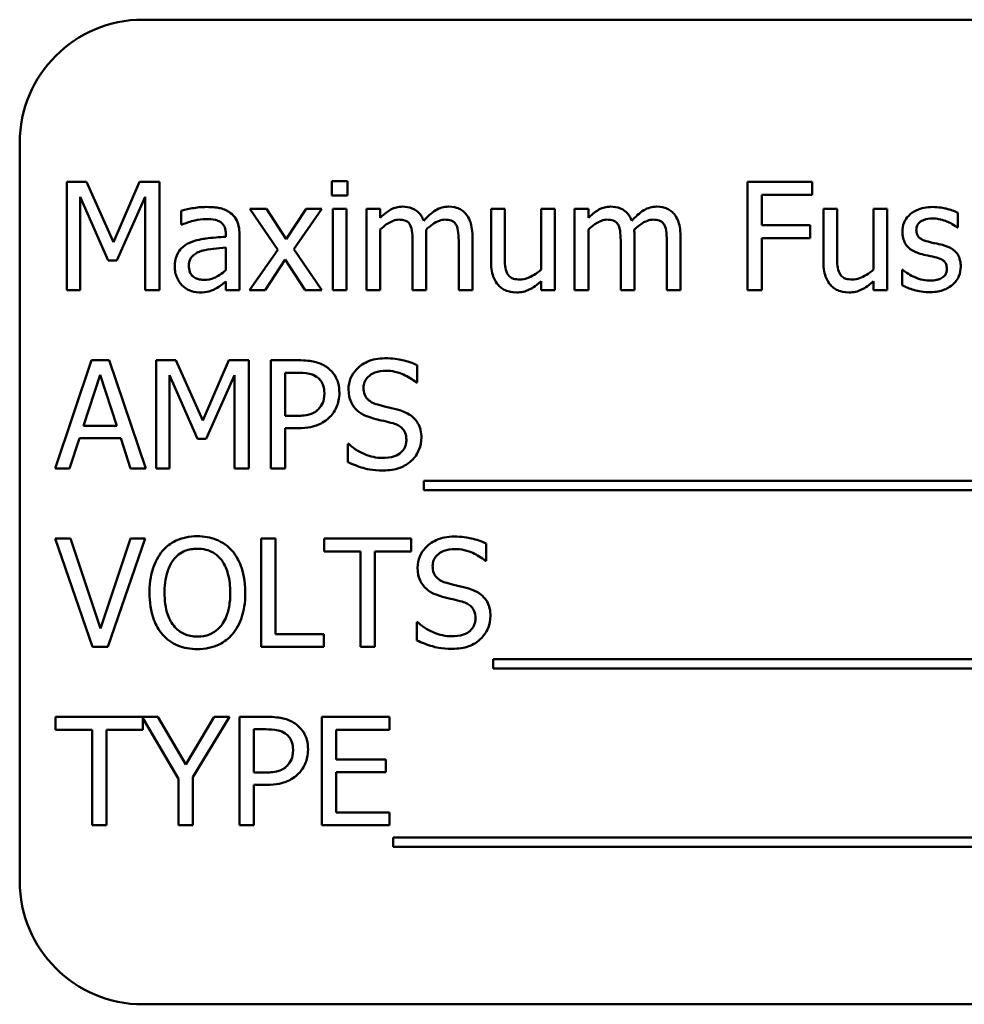
# Model space of a CAD drawing. Units: inches. Extents: x 0.5 to 21.5, y 0.2 to 16.7.
# Drawn here: x 14.5 to 14.6, y 8.4 to 8.5 of the extents above; entities that cross this region are included whole.
import ezdxf

# ---------------------------------------------------------------- set-up
doc = ezdxf.new("R2010")
doc.units = ezdxf.units.IN
doc.header["$MEASUREMENT"] = 0
doc.layers.add('Visible (ANSI)', color=7, linetype='Continuous', lineweight=50)

msp = doc.modelspace()

# ---------------------------------------------------------------- linework, layer by layer
at = {"layer": 'Visible (ANSI)'}
for p, q in [((14.666705, 8.539414), (14.491705, 8.539414)), ((14.479205, 8.526914), (14.479205, 8.451914)), ((14.512478, 8.523012), (14.510901, 8.523012)), ((14.510901, 8.523012), (14.510901, 8.521568)), ((14.512478, 8.521568), (14.512478, 8.523012)), ((14.48398, 8.522941), (14.48398, 8.511941)), ((14.485977, 8.522941), (14.48398, 8.522941)), ((14.488722, 8.516817), (14.485977, 8.522941)), ((14.491379, 8.522941), (14.488722, 8.516817)), ((14.493411, 8.522941), (14.491379, 8.522941)), ((14.493411, 8.511941), (14.493411, 8.522941)), ((14.55967, 8.522941), (14.553091, 8.522941)), ((14.553091, 8.522941), (14.553091, 8.511941)), ((14.55967, 8.52164), (14.55967, 8.522941)), ((14.485344, 8.511941), (14.485344, 8.521417)), ((14.485344, 8.521417), (14.488187, 8.514972)), ((14.489079, 8.514972), (14.491949, 8.521417)), ((14.491949, 8.521417), (14.491949, 8.511941)), ((14.510901, 8.521568), (14.512478, 8.521568)), ((14.554553, 8.518538), (14.554553, 8.52164)), ((14.554553, 8.52164), (14.55967, 8.52164)), ((14.495613, 8.520017), (14.495613, 8.5186)), ((14.504268, 8.520196), (14.502566, 8.520196)), ((14.502566, 8.520196), (14.505401, 8.516033)), ((14.506265, 8.51712), (14.504268, 8.520196)), ((14.508307, 8.520196), (14.506265, 8.51712)), ((14.507041, 8.516122), (14.509884, 8.520196)), ((14.509884, 8.520196), (14.508307, 8.520196)), ((14.51238, 8.520196), (14.51099, 8.520196)), ((14.51099, 8.520196), (14.51099, 8.511941)), ((14.51238, 8.511941), (14.51238, 8.520196)), ((14.515812, 8.520196), (14.514422, 8.520196)), ((14.514422, 8.520196), (14.514422, 8.511941)), ((14.515812, 8.519286), (14.515812, 8.520196)), ((14.528452, 8.520196), (14.527062, 8.520196)), ((14.527062, 8.520196), (14.527062, 8.514838)), ((14.528452, 8.515489), (14.528452, 8.520196)), ((14.533542, 8.520196), (14.532152, 8.520196)), ((14.532152, 8.520196), (14.532152, 8.514027)), ((14.533542, 8.511941), (14.533542, 8.520196)), ((14.536948, 8.520196), (14.535557, 8.520196)), ((14.535557, 8.520196), (14.535557, 8.511941)), ((14.536948, 8.519286), (14.536948, 8.520196)), ((14.562201, 8.520196), (14.560811, 8.520196)), ((14.560811, 8.520196), (14.560811, 8.514838)), ((14.562201, 8.515489), (14.562201, 8.520196)), ((14.567291, 8.520196), (14.565901, 8.520196)), ((14.565901, 8.520196), (14.565901, 8.514027)), ((14.567291, 8.511941), (14.567291, 8.520196)), ((14.574458, 8.518306), (14.574458, 8.519795)), ((14.495613, 8.5186), (14.495693, 8.5186)), ((14.515812, 8.511941), (14.515812, 8.51811)), ((14.536948, 8.511941), (14.536948, 8.51811)), ((14.559456, 8.518538), (14.554553, 8.518538)), ((14.559456, 8.517236), (14.559456, 8.518538)), ((14.574387, 8.518306), (14.574458, 8.518306)), ((14.500132, 8.517637), (14.500132, 8.51737)), ((14.501523, 8.511941), (14.501523, 8.517584)), ((14.520492, 8.511941), (14.520492, 8.517379)), ((14.525172, 8.511941), (14.525172, 8.517379)), ((14.541627, 8.511941), (14.541627, 8.517379)), ((14.546307, 8.511941), (14.546307, 8.517379)), ((14.554553, 8.511941), (14.554553, 8.517236)), ((14.554553, 8.517236), (14.559456, 8.517236)), ((14.500132, 8.516265), (14.500132, 8.513974)), ((14.505401, 8.516033), (14.502539, 8.511941)), ((14.509884, 8.511941), (14.507041, 8.516122)), ((14.519101, 8.516719), (14.519101, 8.511941)), ((14.523781, 8.516719), (14.523781, 8.511941)), ((14.540237, 8.516719), (14.540237, 8.511941)), ((14.544917, 8.516719), (14.544917, 8.511941)), ((14.504117, 8.511941), (14.506176, 8.515043)), ((14.506176, 8.515043), (14.508182, 8.511941)), ((14.488187, 8.514972), (14.489079, 8.514972)), ((14.568869, 8.514), (14.568798, 8.514)), ((14.568798, 8.514), (14.568798, 8.51244)), ((14.500132, 8.512815), (14.500132, 8.511941)), ((14.532152, 8.51285), (14.532152, 8.511941)), ((14.565901, 8.51285), (14.565901, 8.511941)), ((14.48398, 8.511941), (14.485344, 8.511941)), ((14.491949, 8.511941), (14.493411, 8.511941)), ((14.500132, 8.511941), (14.501523, 8.511941)), ((14.502539, 8.511941), (14.504117, 8.511941)), ((14.508182, 8.511941), (14.509884, 8.511941)), ((14.51099, 8.511941), (14.51238, 8.511941)), ((14.514422, 8.511941), (14.515812, 8.511941)), ((14.519101, 8.511941), (14.520492, 8.511941)), ((14.523781, 8.511941), (14.525172, 8.511941)), ((14.532152, 8.511941), (14.533542, 8.511941)), ((14.535557, 8.511941), (14.536948, 8.511941)), ((14.540237, 8.511941), (14.541627, 8.511941)), ((14.544917, 8.511941), (14.546307, 8.511941)), ((14.553091, 8.511941), (14.554553, 8.511941)), ((14.565901, 8.511941), (14.567291, 8.511941)), ((14.486503, 8.50483), (14.482794, 8.49383)), ((14.488303, 8.50483), (14.486503, 8.50483)), ((14.492012, 8.49383), (14.488303, 8.50483)), ((14.493054, 8.50483), (14.493054, 8.49383)), ((14.495051, 8.50483), (14.493054, 8.50483)), ((14.497797, 8.498706), (14.495051, 8.50483)), ((14.500453, 8.50483), (14.497797, 8.498706)), ((14.502486, 8.50483), (14.500453, 8.50483)), ((14.502486, 8.49383), (14.502486, 8.50483)), ((14.507478, 8.50483), (14.504714, 8.50483)), ((14.504714, 8.50483), (14.504714, 8.49383)), ((14.519565, 8.502566), (14.519565, 8.504313)), ((14.485674, 8.498153), (14.487367, 8.503332)), ((14.487367, 8.503332), (14.48907, 8.498153)), ((14.494418, 8.49383), (14.494418, 8.503306)), ((14.494418, 8.503306), (14.497262, 8.496861)), ((14.498153, 8.496861), (14.501024, 8.503306)), ((14.501024, 8.503306), (14.501024, 8.49383)), ((14.506176, 8.499178), (14.506176, 8.503564)), ((14.506176, 8.503564), (14.507388, 8.503564)), ((14.519458, 8.502566), (14.519565, 8.502566)), ((14.507174, 8.499178), (14.506176, 8.499178)), ((14.48907, 8.498153), (14.485674, 8.498153)), ((14.506176, 8.49383), (14.506176, 8.49793)), ((14.506176, 8.49793), (14.507415, 8.49793)), ((14.484274, 8.49383), (14.485272, 8.496905)), ((14.485272, 8.496905), (14.489471, 8.496905)), ((14.489471, 8.496905), (14.490469, 8.49383)), ((14.497262, 8.496861), (14.498153, 8.496861)), ((14.512514, 8.496326), (14.512514, 8.49449)), ((14.512621, 8.496326), (14.512514, 8.496326)), ((14.482794, 8.49383), (14.484274, 8.49383)), ((14.490469, 8.49383), (14.492012, 8.49383)), ((14.493054, 8.49383), (14.494418, 8.49383)), ((14.501024, 8.49383), (14.502486, 8.49383)), ((14.504714, 8.49383), (14.506176, 8.49383)), ((14.520251, 8.492573), (14.520251, 8.491619)), ((14.636046, 8.492573), (14.520251, 8.492573)), ((14.520251, 8.491619), (14.636046, 8.491619)), ((14.484372, 8.486719), (14.482803, 8.486719)), ((14.482803, 8.486719), (14.486592, 8.475719)), ((14.487421, 8.477582), (14.484372, 8.486719)), ((14.490469, 8.486719), (14.487421, 8.477582)), ((14.48817, 8.475719), (14.491958, 8.486719)), ((14.491958, 8.486719), (14.490469, 8.486719)), ((14.503716, 8.486719), (14.503716, 8.475719)), ((14.505178, 8.486719), (14.503716, 8.486719)), ((14.505178, 8.47702), (14.505178, 8.486719)), ((14.518959, 8.486719), (14.510116, 8.486719)), ((14.510116, 8.486719), (14.510116, 8.485417)), ((14.518959, 8.485417), (14.518959, 8.486719)), ((14.52658, 8.484455), (14.52658, 8.486202)), ((14.510116, 8.485417), (14.513807, 8.485417)), ((14.513807, 8.485417), (14.513807, 8.475719)), ((14.515268, 8.485417), (14.518959, 8.485417)), ((14.515268, 8.475719), (14.515268, 8.485417)), ((14.526473, 8.484455), (14.52658, 8.484455)), ((14.519529, 8.478215), (14.519529, 8.476378)), ((14.519636, 8.478215), (14.519529, 8.478215)), ((14.510089, 8.47702), (14.505178, 8.47702)), ((14.510089, 8.475719), (14.510089, 8.47702)), ((14.486592, 8.475719), (14.48817, 8.475719)), ((14.503716, 8.475719), (14.510089, 8.475719)), ((14.513807, 8.475719), (14.515268, 8.475719)), ((14.527267, 8.474462), (14.527267, 8.473508)), ((14.634807, 8.474462), (14.527267, 8.474462)), ((14.527267, 8.473508), (14.634807, 8.473508)), ((14.493242, 8.468608), (14.482857, 8.468608)), ((14.482857, 8.468608), (14.482857, 8.467306)), ((14.4917, 8.467306), (14.4917, 8.468472)), ((14.4917, 8.468472), (14.495337, 8.462323)), ((14.496076, 8.463767), (14.493242, 8.468608)), ((14.498965, 8.468608), (14.496076, 8.463767)), ((14.496798, 8.462475), (14.500516, 8.468608)), ((14.500516, 8.468608), (14.498965, 8.468608)), ((14.504295, 8.468608), (14.501532, 8.468608)), ((14.501532, 8.468608), (14.501532, 8.457608)), ((14.516757, 8.468608), (14.509875, 8.468608)), ((14.509875, 8.468608), (14.509875, 8.457608)), ((14.516757, 8.467306), (14.516757, 8.468608)), ((14.482857, 8.467306), (14.486547, 8.467306)), ((14.486547, 8.467306), (14.486547, 8.457608)), ((14.488009, 8.457608), (14.488009, 8.467306)), ((14.488009, 8.467306), (14.4917, 8.467306)), ((14.502994, 8.462956), (14.502994, 8.467342)), ((14.502994, 8.467342), (14.504206, 8.467342)), ((14.511337, 8.464293), (14.511337, 8.467306)), ((14.511337, 8.467306), (14.516757, 8.467306)), ((14.516392, 8.464293), (14.511337, 8.464293)), ((14.516392, 8.462992), (14.516392, 8.464293)), ((14.495337, 8.462323), (14.495337, 8.457608)), ((14.496798, 8.457608), (14.496798, 8.462475)), ((14.503992, 8.462956), (14.502994, 8.462956)), ((14.511337, 8.458909), (14.511337, 8.462992)), ((14.511337, 8.462992), (14.516392, 8.462992)), ((14.502994, 8.457608), (14.502994, 8.461708)), ((14.502994, 8.461708), (14.504233, 8.461708)), ((14.516757, 8.458909), (14.511337, 8.458909)), ((14.516757, 8.457608), (14.516757, 8.458909)), ((14.486547, 8.457608), (14.488009, 8.457608)), ((14.495337, 8.457608), (14.496798, 8.457608)), ((14.501532, 8.457608), (14.502994, 8.457608)), ((14.509875, 8.457608), (14.516757, 8.457608)), ((14.517131, 8.456351), (14.517131, 8.455397)), ((14.632926, 8.456351), (14.517131, 8.456351)), ((14.517131, 8.455397), (14.632926, 8.455397)), ((14.491705, 8.439414), (14.666705, 8.439414))]:
    msp.add_line(p, q, dxfattribs=at)
for centre, start, end in [((14.491705, 8.526914), 90, 180), ((14.491705, 8.451914), 180, 270)]:
    msp.add_arc(centre, 0.0125, start, end, dxfattribs=at)
for points, knots in [([(14.498136, 8.520392), (14.497658, 8.520392), (14.497184, 8.520346), (14.496574, 8.520232), (14.496007, 8.520127), (14.495613, 8.520017)], [-0.1362292, -0.1362292, -0.1362292, -0.1362292, -0.0311534, -0.0311534, 0, 0, 0, 0]), ([(14.500623, 8.519777), (14.500468, 8.519892), (14.500304, 8.51999), (14.499951, 8.520153), (14.499766, 8.520214), (14.499343, 8.520311), (14.49891, 8.520392), (14.498136, 8.520392)], [-0.15515, -0.15515, -0.15515, -0.15515, -0.1074883, -0.1074883, -0.0590414, -0.0590414, 0, 0, 0, 0]), ([(14.518067, 8.520427), (14.51786, 8.520427), (14.517654, 8.520404), (14.517255, 8.520303), (14.517068, 8.520228), (14.516666, 8.520003), (14.516297, 8.519771), (14.515812, 8.519286)], [-0.1358397, -0.1358397, -0.1358397, -0.1358397, -0.093581, -0.093581, -0.0522732, -0.0522732, 0, 0, 0, 0]), ([(14.520225, 8.519001), (14.520163, 8.51916), (14.520089, 8.519314), (14.519917, 8.51959), (14.519822, 8.519713), (14.51963, 8.519905), (14.519427, 8.520092), (14.518752, 8.520371), (14.518414, 8.520427), (14.518067, 8.520427)], [-0.1373709, -0.1373709, -0.1373709, -0.1373709, -0.0946094, -0.0946094, -0.0556708, -0.0556708, -0.0263703, -0.0263703, 0, 0, 0, 0]), ([(14.522747, 8.520427), (14.52252, 8.520427), (14.522296, 8.520398), (14.521857, 8.520276), (14.52165, 8.520184), (14.520991, 8.519786), (14.520587, 8.519405), (14.520225, 8.519001)], [-0.0760541, -0.0760541, -0.0760541, -0.0760541, -0.05870892, -0.05870892, -0.04133248, -0.04133248, 0, 0, 0, 0]), ([(14.524477, 8.519723), (14.524373, 8.519844), (14.524257, 8.519953), (14.524, 8.520135), (14.523864, 8.520208), (14.523549, 8.520327), (14.523236, 8.520427), (14.522747, 8.520427)], [-0.1018277, -0.1018277, -0.1018277, -0.1018277, -0.0690853, -0.0690853, -0.0372049, -0.0372049, 0, 0, 0, 0]), ([(14.539203, 8.520427), (14.538995, 8.520427), (14.538789, 8.520404), (14.538391, 8.520303), (14.538204, 8.520228), (14.537802, 8.520003), (14.537433, 8.519771), (14.536948, 8.519286)], [-0.1358397, -0.1358397, -0.1358397, -0.1358397, -0.093581, -0.093581, -0.0522732, -0.0522732, 0, 0, 0, 0]), ([(14.54136, 8.519001), (14.541298, 8.51916), (14.541224, 8.519314), (14.541052, 8.51959), (14.540957, 8.519713), (14.540765, 8.519905), (14.540563, 8.520092), (14.539888, 8.520371), (14.539549, 8.520427), (14.539203, 8.520427)], [-0.1373709, -0.1373709, -0.1373709, -0.1373709, -0.0946094, -0.0946094, -0.0556708, -0.0556708, -0.0263703, -0.0263703, 0, 0, 0, 0]), ([(14.543883, 8.520427), (14.543655, 8.520427), (14.543431, 8.520398), (14.542992, 8.520276), (14.542785, 8.520184), (14.542126, 8.519786), (14.541723, 8.519405), (14.54136, 8.519001)], [-0.0760541, -0.0760541, -0.0760541, -0.0760541, -0.05870892, -0.05870892, -0.04133248, -0.04133248, 0, 0, 0, 0]), ([(14.545612, 8.519723), (14.545508, 8.519844), (14.545392, 8.519953), (14.545136, 8.520135), (14.545, 8.520208), (14.544685, 8.520327), (14.544371, 8.520427), (14.543883, 8.520427)], [-0.1018277, -0.1018277, -0.1018277, -0.1018277, -0.0690853, -0.0690853, -0.0372049, -0.0372049, 0, 0, 0, 0]), ([(14.571909, 8.520392), (14.571617, 8.520392), (14.571323, 8.520369), (14.570779, 8.520263), (14.570528, 8.520186), (14.569909, 8.519902), (14.569648, 8.519684), (14.569275, 8.519302), (14.569118, 8.51907), (14.568885, 8.518507), (14.568833, 8.518191), (14.568833, 8.517869)], [-0.09025511, -0.09025511, -0.09025511, -0.09025511, -0.07708828, -0.07708828, -0.06522811, -0.06522811, -0.04635092, -0.04635092, -0.02456856, -0.02456856, 0, 0, 0, 0]), ([(14.574458, 8.519795), (14.5741, 8.51999), (14.573686, 8.520126), (14.57302, 8.520288), (14.572528, 8.520392), (14.571909, 8.520392)], [-0.1164078, -0.1164078, -0.1164078, -0.1164078, -0.047233, -0.047233, 0, 0, 0, 0]), ([(14.495693, 8.5186), (14.496114, 8.518779), (14.496548, 8.518921), (14.497313, 8.519089), (14.49773, 8.519162), (14.498127, 8.519162)], [-0.07265039, -0.07265039, -0.07265039, -0.07265039, -0.03025474, -0.03025474, 0, 0, 0, 0]), ([(14.498127, 8.519162), (14.498433, 8.519162), (14.498815, 8.519139), (14.499259, 8.519039), (14.499424, 8.518978), (14.499571, 8.518885)], [-0.03475124, -0.03475124, -0.03475124, -0.03475124, -0.0132719, -0.0132719, 0, 0, 0, 0]), ([(14.501523, 8.517584), (14.501523, 8.517881), (14.501498, 8.518186), (14.501376, 8.518725), (14.50129, 8.518961), (14.501021, 8.519415), (14.500842, 8.519614), (14.500623, 8.519777)], [-0.06282077, -0.06282077, -0.06282077, -0.06282077, -0.04017341, -0.04017341, -0.02080948, -0.02080948, 0, 0, 0, 0]), ([(14.515812, 8.51811), (14.516017, 8.518302), (14.516235, 8.518481), (14.516825, 8.518881), (14.517069, 8.518974), (14.517325, 8.519068), (14.517516, 8.519108), (14.517711, 8.519108)], [-0.02456904, -0.02456904, -0.02456904, -0.02456904, -0.02074905, -0.02074905, -0.01487684, -0.01487684, 0, 0, 0, 0]), ([(14.517711, 8.519108), (14.517929, 8.519108), (14.518145, 8.519085), (14.518402, 8.518994), (14.518521, 8.518943), (14.518737, 8.518752), (14.518813, 8.518647), (14.51887, 8.518529)], [-0.05211046, -0.05211046, -0.05211046, -0.05211046, -0.02196912, -0.02196912, -0.00999116, -0.00999116, 0, 0, 0, 0]), ([(14.520465, 8.518083), (14.52068, 8.51829), (14.520913, 8.518488), (14.521329, 8.51877), (14.521562, 8.518909), (14.522006, 8.519068), (14.522197, 8.519108), (14.522391, 8.519108)], [-0.06668738, -0.06668738, -0.06668738, -0.06668738, -0.0359382, -0.0359382, -0.01477227, -0.01477227, 0, 0, 0, 0]), ([(14.522391, 8.519108), (14.522609, 8.519108), (14.522825, 8.519085), (14.523082, 8.518994), (14.523201, 8.518943), (14.523417, 8.518752), (14.523492, 8.518647), (14.52355, 8.518529)], [-0.05211046, -0.05211046, -0.05211046, -0.05211046, -0.02196912, -0.02196912, -0.00999116, -0.00999116, 0, 0, 0, 0]), ([(14.525172, 8.517379), (14.525172, 8.518185), (14.525048, 8.518654), (14.524816, 8.519246), (14.524671, 8.519503), (14.524477, 8.519723)], [-0.04846664, -0.04846664, -0.04846664, -0.04846664, -0.02239453, -0.02239453, 0, 0, 0, 0]), ([(14.536948, 8.51811), (14.537152, 8.518302), (14.53737, 8.518481), (14.537961, 8.518881), (14.538204, 8.518974), (14.53846, 8.519068), (14.538651, 8.519108), (14.538846, 8.519108)], [-0.02456904, -0.02456904, -0.02456904, -0.02456904, -0.02074905, -0.02074905, -0.01487684, -0.01487684, 0, 0, 0, 0]), ([(14.538846, 8.519108), (14.539064, 8.519108), (14.539281, 8.519085), (14.539537, 8.518994), (14.539657, 8.518943), (14.539872, 8.518752), (14.539948, 8.518647), (14.540005, 8.518529)], [-0.05211046, -0.05211046, -0.05211046, -0.05211046, -0.02196912, -0.02196912, -0.00999116, -0.00999116, 0, 0, 0, 0]), ([(14.541601, 8.518083), (14.541815, 8.51829), (14.542048, 8.518488), (14.542464, 8.51877), (14.542697, 8.518909), (14.543141, 8.519068), (14.543332, 8.519108), (14.543526, 8.519108)], [-0.06668738, -0.06668738, -0.06668738, -0.06668738, -0.0359382, -0.0359382, -0.01477227, -0.01477227, 0, 0, 0, 0]), ([(14.543526, 8.519108), (14.543744, 8.519108), (14.543961, 8.519085), (14.544217, 8.518994), (14.544337, 8.518943), (14.544552, 8.518752), (14.544628, 8.518647), (14.544685, 8.518529)], [-0.05211046, -0.05211046, -0.05211046, -0.05211046, -0.02196912, -0.02196912, -0.00999116, -0.00999116, 0, 0, 0, 0]), ([(14.546307, 8.517379), (14.546307, 8.518185), (14.546183, 8.518654), (14.545951, 8.519246), (14.545806, 8.519503), (14.545612, 8.519723)], [-0.04846664, -0.04846664, -0.04846664, -0.04846664, -0.02239453, -0.02239453, 0, 0, 0, 0]), ([(14.570251, 8.518065), (14.570251, 8.518147), (14.570258, 8.518229), (14.570289, 8.518384), (14.570313, 8.518456), (14.570396, 8.518635), (14.570468, 8.51873), (14.570712, 8.518951), (14.570897, 8.519031), (14.571275, 8.519182), (14.571579, 8.519224), (14.571882, 8.519224)], [-0.04156336, -0.04156336, -0.04156336, -0.04156336, -0.03845392, -0.03845392, -0.03557057, -0.03557057, -0.03096314, -0.03096314, -0.02306721, -0.02306721, 0, 0, 0, 0]), ([(14.571882, 8.519224), (14.572336, 8.519224), (14.572776, 8.519139), (14.57351, 8.518863), (14.573936, 8.518666), (14.574387, 8.518306)], [-0.1046402, -0.1046402, -0.1046402, -0.1046402, -0.0439913, -0.0439913, 0, 0, 0, 0]), ([(14.499571, 8.518885), (14.499671, 8.518821), (14.49976, 8.518744), (14.499894, 8.51858), (14.499967, 8.518475), (14.500103, 8.518127), (14.500132, 8.517884), (14.500132, 8.517637)], [-0.04830264, -0.04830264, -0.04830264, -0.04830264, -0.03164599, -0.03164599, -0.01879053, -0.01879053, 0, 0, 0, 0]), ([(14.51887, 8.518529), (14.518971, 8.518339), (14.519029, 8.518078), (14.519089, 8.517425), (14.519101, 8.517072), (14.519101, 8.516719)], [-0.05002783, -0.05002783, -0.05002783, -0.05002783, -0.02685442, -0.02685442, 0, 0, 0, 0]), ([(14.520492, 8.517379), (14.520492, 8.51751), (14.52049, 8.517653), (14.520481, 8.517825), (14.520474, 8.517957), (14.520465, 8.518083)], [-0.04063829, -0.04063829, -0.04063829, -0.04063829, -0.00964737, -0.00964737, 0, 0, 0, 0]), ([(14.52355, 8.518529), (14.523651, 8.518339), (14.523709, 8.518078), (14.523769, 8.517425), (14.523781, 8.517072), (14.523781, 8.516719)], [-0.05002783, -0.05002783, -0.05002783, -0.05002783, -0.02685442, -0.02685442, 0, 0, 0, 0]), ([(14.540005, 8.518529), (14.540106, 8.518339), (14.540164, 8.518078), (14.540224, 8.517425), (14.540237, 8.517072), (14.540237, 8.516719)], [-0.05002783, -0.05002783, -0.05002783, -0.05002783, -0.02685442, -0.02685442, 0, 0, 0, 0]), ([(14.541627, 8.517379), (14.541627, 8.51751), (14.541625, 8.517653), (14.541616, 8.517825), (14.54161, 8.517957), (14.541601, 8.518083)], [-0.04063829, -0.04063829, -0.04063829, -0.04063829, -0.00964737, -0.00964737, 0, 0, 0, 0]), ([(14.544685, 8.518529), (14.544786, 8.518339), (14.544844, 8.518078), (14.544904, 8.517425), (14.544917, 8.517072), (14.544917, 8.516719)], [-0.05002783, -0.05002783, -0.05002783, -0.05002783, -0.02685442, -0.02685442, 0, 0, 0, 0]), ([(14.571436, 8.516871), (14.571181, 8.516936), (14.57093, 8.517023), (14.570662, 8.517182), (14.570567, 8.517243), (14.570416, 8.517404), (14.570363, 8.517495), (14.57027, 8.517743), (14.570251, 8.517907), (14.570251, 8.518065)], [-0.05487995, -0.05487995, -0.05487995, -0.05487995, -0.02887104, -0.02887104, -0.02015255, -0.02015255, -0.01207483, -0.01207483, 0, 0, 0, 0]), ([(14.500132, 8.51737), (14.499454, 8.517331), (14.498765, 8.517273), (14.497831, 8.517154), (14.497134, 8.517061), (14.496451, 8.516746)], [-0.2058434, -0.2058434, -0.2058434, -0.2058434, -0.0573549, -0.0573549, 0, 0, 0, 0]), ([(14.568833, 8.517869), (14.568833, 8.517655), (14.568856, 8.517442), (14.568956, 8.51704), (14.56903, 8.516856), (14.569294, 8.516404), (14.569487, 8.516227), (14.569933, 8.515891), (14.570284, 8.515743), (14.570634, 8.515641)], [-0.06132312, -0.06132312, -0.06132312, -0.06132312, -0.05159984, -0.05159984, -0.04250665, -0.04250665, -0.02780165, -0.02780165, 0, 0, 0, 0]), ([(14.496451, 8.516746), (14.49614, 8.516608), (14.495848, 8.516426), (14.495479, 8.516052), (14.495289, 8.515826), (14.495, 8.515108), (14.494944, 8.514719), (14.494944, 8.51433)], [-0.1126141, -0.1126141, -0.1126141, -0.1126141, -0.0589481, -0.0589481, -0.0296329, -0.0296329, 0, 0, 0, 0]), ([(14.497654, 8.515926), (14.498118, 8.516066), (14.498545, 8.51611), (14.499274, 8.516184), (14.499735, 8.516229), (14.500132, 8.516265)], [-0.05617787, -0.05617787, -0.05617787, -0.05617787, -0.03035877, -0.03035877, 0, 0, 0, 0]), ([(14.572925, 8.516532), (14.572659, 8.516594), (14.57239, 8.516654), (14.572036, 8.516728), (14.571746, 8.516789), (14.571436, 8.516871)], [-0.09996484, -0.09996484, -0.09996484, -0.09996484, -0.02444008, -0.02444008, 0, 0, 0, 0]), ([(14.574761, 8.514321), (14.574761, 8.514551), (14.574739, 8.514784), (14.574635, 8.515204), (14.57456, 8.515391), (14.57438, 8.515677), (14.57423, 8.515884), (14.573642, 8.516301), (14.573285, 8.51644), (14.572925, 8.516532)], [-0.1403064, -0.1403064, -0.1403064, -0.1403064, -0.0949287, -0.0949287, -0.0548935, -0.0548935, -0.0282867, -0.0282867, 0, 0, 0, 0]), ([(14.496379, 8.514428), (14.496379, 8.514557), (14.496391, 8.514687), (14.496445, 8.514925), (14.496483, 8.515034), (14.496591, 8.515234), (14.496679, 8.515363), (14.497097, 8.515706), (14.497367, 8.515838), (14.497654, 8.515926)], [-0.08157426, -0.08157426, -0.08157426, -0.08157426, -0.06033028, -0.06033028, -0.04119868, -0.04119868, -0.02290393, -0.02290393, 0, 0, 0, 0]), ([(14.52872, 8.513644), (14.528597, 8.513877), (14.528531, 8.514136), (14.52846, 8.514759), (14.528452, 8.515125), (14.528452, 8.515489)], [-0.0478173, -0.0478173, -0.0478173, -0.0478173, -0.02776416, -0.02776416, 0, 0, 0, 0]), ([(14.562469, 8.513644), (14.562346, 8.513877), (14.56228, 8.514136), (14.562209, 8.514759), (14.562201, 8.515125), (14.562201, 8.515489)], [-0.0478173, -0.0478173, -0.0478173, -0.0478173, -0.02776416, -0.02776416, 0, 0, 0, 0]), ([(14.570634, 8.515641), (14.570895, 8.515571), (14.571163, 8.515508), (14.5715, 8.515438), (14.571839, 8.515368), (14.572123, 8.515302)], [-0.1030612, -0.1030612, -0.1030612, -0.1030612, -0.0222146, -0.0222146, 0, 0, 0, 0]), ([(14.572123, 8.515302), (14.572378, 8.515239), (14.572633, 8.515157), (14.572977, 8.514971), (14.573056, 8.514901), (14.573176, 8.514775), (14.573231, 8.514686), (14.573324, 8.514443), (14.573344, 8.514287), (14.573344, 8.514134)], [-0.03224135, -0.03224135, -0.03224135, -0.03224135, -0.02488581, -0.02488581, -0.01977527, -0.01977527, -0.01163333, -0.01163333, 0, 0, 0, 0]), ([(14.494944, 8.51433), (14.494944, 8.514131), (14.494964, 8.513933), (14.495046, 8.513544), (14.495107, 8.513359), (14.495307, 8.512907), (14.495467, 8.512655), (14.495675, 8.51244)], [-0.05267516, -0.05267516, -0.05267516, -0.05267516, -0.03770088, -0.03770088, -0.02279889, -0.02279889, 0, 0, 0, 0]), ([(14.497948, 8.512993), (14.497788, 8.512993), (14.497625, 8.513005), (14.497331, 8.513061), (14.497197, 8.513102), (14.496906, 8.51324), (14.496797, 8.513333), (14.496618, 8.51352), (14.49654, 8.513647), (14.496407, 8.513991), (14.496379, 8.514212), (14.496379, 8.514428)], [-0.04943679, -0.04943679, -0.04943679, -0.04943679, -0.04231527, -0.04231527, -0.03615188, -0.03615188, -0.02802791, -0.02802791, -0.01646665, -0.01646665, 0, 0, 0, 0]), ([(14.527062, 8.514838), (14.527062, 8.514056), (14.52719, 8.513556), (14.527456, 8.51292), (14.527609, 8.512666), (14.527811, 8.512449)], [-0.05253895, -0.05253895, -0.05253895, -0.05253895, -0.02259221, -0.02259221, 0, 0, 0, 0]), ([(14.532152, 8.514027), (14.531685, 8.513621), (14.531165, 8.513316), (14.530504, 8.51308), (14.53026, 8.513029), (14.530012, 8.513029)], [-0.05346315, -0.05346315, -0.05346315, -0.05346315, -0.01889091, -0.01889091, 0, 0, 0, 0]), ([(14.560811, 8.514838), (14.560811, 8.514056), (14.560939, 8.513556), (14.561205, 8.51292), (14.561357, 8.512666), (14.561559, 8.512449)], [-0.05253895, -0.05253895, -0.05253895, -0.05253895, -0.02259221, -0.02259221, 0, 0, 0, 0]), ([(14.565901, 8.514027), (14.565434, 8.513621), (14.564914, 8.513316), (14.564253, 8.51308), (14.564009, 8.513029), (14.563761, 8.513029)], [-0.05346315, -0.05346315, -0.05346315, -0.05346315, -0.01889091, -0.01889091, 0, 0, 0, 0]), ([(14.56993, 8.513332), (14.569719, 8.51343), (14.569479, 8.513554), (14.569145, 8.513789), (14.569005, 8.513892), (14.568869, 8.514)], [-0.03106834, -0.03106834, -0.03106834, -0.03106834, -0.01326818, -0.01326818, 0, 0, 0, 0]), ([(14.573344, 8.514134), (14.573344, 8.514012), (14.573335, 8.513879), (14.57328, 8.513637), (14.57324, 8.513565), (14.573111, 8.513379), (14.572983, 8.513274), (14.572854, 8.513189)], [-0.0224094, -0.0224094, -0.0224094, -0.0224094, -0.01716508, -0.01716508, -0.0118079, -0.0118079, 0, 0, 0, 0]), ([(14.573932, 8.512494), (14.574072, 8.512613), (14.574199, 8.512746), (14.574436, 8.513068), (14.574518, 8.513231), (14.574701, 8.513669), (14.574761, 8.513989), (14.574761, 8.514321)], [-0.04533335, -0.04533335, -0.04533335, -0.04533335, -0.03612389, -0.03612389, -0.02530409, -0.02530409, 0, 0, 0, 0]), ([(14.500132, 8.513974), (14.499724, 8.513605), (14.499287, 8.513327), (14.498624, 8.513051), (14.498291, 8.512993), (14.497948, 8.512993)], [-0.05466897, -0.05466897, -0.05466897, -0.05466897, -0.02611451, -0.02611451, 0, 0, 0, 0]), ([(14.530012, 8.513029), (14.529778, 8.513029), (14.529541, 8.513049), (14.529254, 8.513138), (14.529125, 8.513188), (14.528879, 8.513393), (14.52879, 8.513512), (14.52872, 8.513644)], [-0.05327032, -0.05327032, -0.05327032, -0.05327032, -0.02435341, -0.02435341, -0.0113951, -0.0113951, 0, 0, 0, 0]), ([(14.563761, 8.513029), (14.563526, 8.513029), (14.56329, 8.513049), (14.563003, 8.513138), (14.562874, 8.513188), (14.562628, 8.513393), (14.562538, 8.513512), (14.562469, 8.513644)], [-0.05327032, -0.05327032, -0.05327032, -0.05327032, -0.02435341, -0.02435341, -0.0113951, -0.0113951, 0, 0, 0, 0]), ([(14.571588, 8.512913), (14.571288, 8.512913), (14.570993, 8.512954), (14.57061, 8.513065), (14.570286, 8.513158), (14.56993, 8.513332)], [-0.1217338, -0.1217338, -0.1217338, -0.1217338, -0.0302088, -0.0302088, 0, 0, 0, 0]), ([(14.572854, 8.513189), (14.572785, 8.513141), (14.572703, 8.513105), (14.57252, 8.513039), (14.572405, 8.51301), (14.572121, 8.512954), (14.571865, 8.512913), (14.571588, 8.512913)], [-0.04396842, -0.04396842, -0.04396842, -0.04396842, -0.03420069, -0.03420069, -0.02109661, -0.02109661, 0, 0, 0, 0]), ([(14.495675, 8.51244), (14.495908, 8.512207), (14.496178, 8.512028), (14.496693, 8.511813), (14.497018, 8.511709), (14.497449, 8.511709)], [-0.08019114, -0.08019114, -0.08019114, -0.08019114, -0.03285567, -0.03285567, 0, 0, 0, 0]), ([(14.497449, 8.511709), (14.497814, 8.511709), (14.498161, 8.511736), (14.498524, 8.511844), (14.498772, 8.511921), (14.499125, 8.512111)], [-0.1029357, -0.1029357, -0.1029357, -0.1029357, -0.0305391, -0.0305391, 0, 0, 0, 0]), ([(14.499125, 8.512111), (14.49932, 8.512208), (14.499506, 8.512333), (14.499828, 8.512585), (14.499979, 8.512702), (14.500132, 8.512815)], [-0.03112747, -0.03112747, -0.03112747, -0.03112747, -0.01453668, -0.01453668, 0, 0, 0, 0]), ([(14.527811, 8.512449), (14.527924, 8.512324), (14.528051, 8.512213), (14.528329, 8.512023), (14.528478, 8.511947), (14.528818, 8.511819), (14.529158, 8.511709), (14.529647, 8.511709)], [-0.1014808, -0.1014808, -0.1014808, -0.1014808, -0.0692305, -0.0692305, -0.0372355, -0.0372355, 0, 0, 0, 0]), ([(14.529647, 8.511709), (14.529875, 8.511709), (14.530103, 8.511732), (14.530537, 8.51183), (14.530741, 8.511901), (14.531109, 8.512087), (14.531528, 8.512304), (14.532152, 8.51285)], [-0.2075354, -0.2075354, -0.2075354, -0.2075354, -0.1335501, -0.1335501, -0.0631824, -0.0631824, 0, 0, 0, 0]), ([(14.561559, 8.512449), (14.561673, 8.512324), (14.561799, 8.512213), (14.562078, 8.512023), (14.562227, 8.511947), (14.562567, 8.511819), (14.562907, 8.511709), (14.563396, 8.511709)], [-0.1014808, -0.1014808, -0.1014808, -0.1014808, -0.0692305, -0.0692305, -0.0372355, -0.0372355, 0, 0, 0, 0]), ([(14.563396, 8.511709), (14.563624, 8.511709), (14.563851, 8.511732), (14.564286, 8.51183), (14.56449, 8.511901), (14.564858, 8.512087), (14.565277, 8.512304), (14.565901, 8.51285)], [-0.2075354, -0.2075354, -0.2075354, -0.2075354, -0.1335501, -0.1335501, -0.0631824, -0.0631824, 0, 0, 0, 0]), ([(14.568798, 8.51244), (14.569163, 8.512247), (14.569594, 8.51209), (14.570192, 8.511904), (14.570725, 8.511745), (14.571534, 8.511745)], [-0.1802579, -0.1802579, -0.1802579, -0.1802579, -0.0616669, -0.0616669, 0, 0, 0, 0]), ([(14.571534, 8.511745), (14.572028, 8.511745), (14.572523, 8.511794), (14.573133, 8.512004), (14.573523, 8.512151), (14.573932, 8.512494)], [-0.1273824, -0.1273824, -0.1273824, -0.1273824, -0.0406912, -0.0406912, 0, 0, 0, 0]), ([(14.516294, 8.505026), (14.515973, 8.505026), (14.515651, 8.504999), (14.515045, 8.504879), (14.514762, 8.504792), (14.513978, 8.504437), (14.513629, 8.504134), (14.513152, 8.503638), (14.512949, 8.503341), (14.51266, 8.502647), (14.512594, 8.502269), (14.512594, 8.501879)], [-0.1093444, -0.1093444, -0.1093444, -0.1093444, -0.0952092, -0.0952092, -0.0821326, -0.0821326, -0.0573252, -0.0573252, -0.029653, -0.029653, 0, 0, 0, 0]), ([(14.519565, 8.504313), (14.51908, 8.504552), (14.518569, 8.504726), (14.517689, 8.504922), (14.517102, 8.505026), (14.516294, 8.505026)], [-0.1541263, -0.1541263, -0.1541263, -0.1541263, -0.0616344, -0.0616344, 0, 0, 0, 0]), ([(14.510357, 8.504144), (14.50999, 8.504399), (14.50958, 8.504568), (14.508784, 8.504754), (14.508263, 8.50483), (14.507478, 8.50483)], [-0.1321592, -0.1321592, -0.1321592, -0.1321592, -0.059824, -0.059824, 0, 0, 0, 0]), ([(14.511667, 8.501514), (14.511667, 8.501845), (14.511633, 8.502179), (14.511489, 8.502715), (14.511389, 8.502991), (14.510969, 8.503636), (14.51069, 8.503917), (14.510357, 8.504144)], [-0.09991758, -0.09991758, -0.09991758, -0.09991758, -0.05861839, -0.05861839, -0.03073284, -0.03073284, 0, 0, 0, 0]), ([(14.507388, 8.503564), (14.507703, 8.503564), (14.508208, 8.50355), (14.508882, 8.503391), (14.509128, 8.503293), (14.509349, 8.503145)], [-0.05275037, -0.05275037, -0.05275037, -0.05275037, -0.02028635, -0.02028635, 0, 0, 0, 0]), ([(14.509349, 8.503145), (14.509492, 8.50305), (14.509619, 8.502939), (14.509835, 8.502677), (14.509918, 8.502534), (14.5101, 8.502091), (14.510143, 8.501779), (14.510143, 8.501469)], [-0.04951575, -0.04951575, -0.04951575, -0.04951575, -0.03645757, -0.03645757, -0.02356741, -0.02356741, 0, 0, 0, 0]), ([(14.514119, 8.502031), (14.514119, 8.502142), (14.514128, 8.502252), (14.51417, 8.502464), (14.514201, 8.502565), (14.514322, 8.502845), (14.514438, 8.503004), (14.51474, 8.503295), (14.514958, 8.50345), (14.515617, 8.503709), (14.516007, 8.50376), (14.516392, 8.50376)], [-0.1004084, -0.1004084, -0.1004084, -0.1004084, -0.0880118, -0.0880118, -0.0762182, -0.0762182, -0.0538641, -0.0538641, -0.0293046, -0.0293046, 0, 0, 0, 0]), ([(14.516392, 8.50376), (14.516701, 8.50376), (14.517008, 8.503729), (14.517701, 8.503578), (14.517997, 8.503456), (14.518642, 8.503166), (14.519088, 8.502904), (14.519458, 8.502566)], [-0.06605434, -0.06605434, -0.06605434, -0.06605434, -0.05390348, -0.05390348, -0.03820727, -0.03820727, 0, 0, 0, 0]), ([(14.515554, 8.500319), (14.515354, 8.500373), (14.515157, 8.500446), (14.514815, 8.500631), (14.514667, 8.500737), (14.514439, 8.500969), (14.514325, 8.501112), (14.514152, 8.501549), (14.514119, 8.501791), (14.514119, 8.502031)], [-0.08359677, -0.08359677, -0.08359677, -0.08359677, -0.05819138, -0.05819138, -0.03574644, -0.03574644, -0.01829899, -0.01829899, 0, 0, 0, 0]), ([(14.510143, 8.501469), (14.510143, 8.501017), (14.510063, 8.500716), (14.509872, 8.500253), (14.509713, 8.500032), (14.509519, 8.499838)], [-0.03816856, -0.03816856, -0.03816856, -0.03816856, -0.02089117, -0.02089117, 0, 0, 0, 0]), ([(14.510704, 8.499071), (14.510857, 8.499221), (14.510992, 8.499387), (14.511231, 8.499753), (14.511331, 8.499952), (14.511542, 8.500485), (14.511667, 8.500936), (14.511667, 8.501514)], [-0.09888028, -0.09888028, -0.09888028, -0.09888028, -0.07200461, -0.07200461, -0.04403802, -0.04403802, 0, 0, 0, 0]), ([(14.512594, 8.501879), (14.512594, 8.501288), (14.512713, 8.500924), (14.512906, 8.500423), (14.513078, 8.500139), (14.513307, 8.499892)], [-0.04090861, -0.04090861, -0.04090861, -0.04090861, -0.025696, -0.025696, 0, 0, 0, 0]), ([(14.517809, 8.49974), (14.517457, 8.499846), (14.517046, 8.499949), (14.516569, 8.500063), (14.51602, 8.500194), (14.515554, 8.500319)], [-0.1450897, -0.1450897, -0.1450897, -0.1450897, -0.036773, -0.036773, 0, 0, 0, 0]), ([(14.509519, 8.499838), (14.5094, 8.499713), (14.509265, 8.499607), (14.508907, 8.499403), (14.508716, 8.499348), (14.508195, 8.499212), (14.507675, 8.499178), (14.507174, 8.499178)], [-0.05420254, -0.05420254, -0.05420254, -0.05420254, -0.04746207, -0.04746207, -0.03817625, -0.03817625, 0, 0, 0, 0]), ([(14.507415, 8.49793), (14.508528, 8.49793), (14.509132, 8.498125), (14.509932, 8.49845), (14.510346, 8.498719), (14.510704, 8.499071)], [-0.06579675, -0.06579675, -0.06579675, -0.06579675, -0.03830714, -0.03830714, 0, 0, 0, 0]), ([(14.513307, 8.499892), (14.513539, 8.499648), (14.513805, 8.49945), (14.514257, 8.499222), (14.514584, 8.499064), (14.515126, 8.49892)], [-0.1272227, -0.1272227, -0.1272227, -0.1272227, -0.0426875, -0.0426875, 0, 0, 0, 0]), ([(14.519993, 8.496968), (14.519993, 8.49723), (14.519967, 8.497492), (14.51985, 8.497982), (14.519764, 8.498207), (14.519449, 8.498769), (14.51921, 8.498995), (14.518667, 8.499418), (14.51824, 8.499608), (14.517809, 8.49974)], [-0.07493726, -0.07493726, -0.07493726, -0.07493726, -0.06319216, -0.06319216, -0.05233726, -0.05233726, -0.0343453, -0.0343453, 0, 0, 0, 0]), ([(14.515126, 8.49892), (14.515458, 8.498836), (14.515846, 8.498739), (14.516495, 8.498589), (14.516805, 8.498507), (14.517114, 8.498421)], [-0.05071349, -0.05071349, -0.05071349, -0.05071349, -0.02443769, -0.02443769, 0, 0, 0, 0]), ([(14.517114, 8.498421), (14.517299, 8.498367), (14.517485, 8.498296), (14.5178, 8.498124), (14.517936, 8.498027), (14.518145, 8.497814), (14.518259, 8.49767), (14.518435, 8.497227), (14.518469, 8.49698), (14.518469, 8.496736)], [-0.08413383, -0.08413383, -0.08413383, -0.08413383, -0.05834379, -0.05834379, -0.03625021, -0.03625021, -0.01863148, -0.01863148, 0, 0, 0, 0]), ([(14.516017, 8.4949), (14.51541, 8.4949), (14.514818, 8.495044), (14.513874, 8.495431), (14.513257, 8.495729), (14.512621, 8.496326)], [-0.1639306, -0.1639306, -0.1639306, -0.1639306, -0.0664327, -0.0664327, 0, 0, 0, 0]), ([(14.518469, 8.496736), (14.518469, 8.496601), (14.518456, 8.496467), (14.518402, 8.49621), (14.518362, 8.496091), (14.518214, 8.495779), (14.518083, 8.49561), (14.517773, 8.495332), (14.517566, 8.495188), (14.516863, 8.494943), (14.516427, 8.4949), (14.516017, 8.4949)], [-0.1179431, -0.1179431, -0.1179431, -0.1179431, -0.1006953, -0.1006953, -0.0844436, -0.0844436, -0.0566075, -0.0566075, -0.0312438, -0.0312438, 0, 0, 0, 0]), ([(14.518995, 8.494632), (14.519158, 8.494783), (14.519302, 8.494951), (14.519557, 8.495324), (14.519662, 8.495525), (14.519909, 8.496133), (14.519993, 8.496542), (14.519993, 8.496968)], [-0.0670564, -0.0670564, -0.0670564, -0.0670564, -0.0499753, -0.0499753, -0.03242129, -0.03242129, 0, 0, 0, 0]), ([(14.512514, 8.49449), (14.513023, 8.494245), (14.513551, 8.494045), (14.51433, 8.493813), (14.514957, 8.493634), (14.516124, 8.493634)], [-0.2909486, -0.2909486, -0.2909486, -0.2909486, -0.0889231, -0.0889231, 0, 0, 0, 0]), ([(14.516124, 8.493634), (14.516717, 8.493634), (14.517304, 8.493701), (14.518024, 8.493979), (14.518496, 8.494176), (14.518995, 8.494632)], [-0.1657643, -0.1657643, -0.1657643, -0.1657643, -0.0515379, -0.0515379, 0, 0, 0, 0]), ([(14.497244, 8.486951), (14.496849, 8.486951), (14.496455, 8.486914), (14.495706, 8.486753), (14.495358, 8.486635), (14.494518, 8.486225), (14.494079, 8.485887), (14.493705, 8.485462)], [-0.1011013, -0.1011013, -0.1011013, -0.1011013, -0.0712127, -0.0712127, -0.0431117, -0.0431117, 0, 0, 0, 0]), ([(14.500792, 8.485462), (14.500577, 8.485705), (14.500336, 8.48592), (14.499744, 8.486339), (14.49943, 8.486492), (14.498581, 8.486845), (14.497917, 8.486951), (14.497244, 8.486951)], [-0.08528329, -0.08528329, -0.08528329, -0.08528329, -0.07006049, -0.07006049, -0.05129618, -0.05129618, 0, 0, 0, 0]), ([(14.523309, 8.486915), (14.522988, 8.486915), (14.522667, 8.486888), (14.52206, 8.486768), (14.521778, 8.48668), (14.520994, 8.486325), (14.520644, 8.486023), (14.520167, 8.485526), (14.519965, 8.48523), (14.519676, 8.484536), (14.51961, 8.484157), (14.51961, 8.483768)], [-0.1093444, -0.1093444, -0.1093444, -0.1093444, -0.0952092, -0.0952092, -0.0821326, -0.0821326, -0.0573252, -0.0573252, -0.029653, -0.029653, 0, 0, 0, 0]), ([(14.52658, 8.486202), (14.526095, 8.486441), (14.525584, 8.486614), (14.524704, 8.486811), (14.524118, 8.486915), (14.523309, 8.486915)], [-0.1541263, -0.1541263, -0.1541263, -0.1541263, -0.0616344, -0.0616344, 0, 0, 0, 0]), ([(14.493705, 8.485462), (14.49326, 8.484928), (14.492945, 8.484313), (14.492596, 8.483245), (14.492386, 8.482468), (14.492386, 8.481219)], [-0.2494762, -0.2494762, -0.2494762, -0.2494762, -0.095158, -0.095158, 0, 0, 0, 0]), ([(14.494811, 8.484544), (14.494967, 8.484747), (14.495145, 8.484932), (14.495576, 8.485271), (14.495791, 8.485382), (14.496373, 8.485621), (14.496814, 8.485685), (14.497253, 8.485685)], [-0.06071472, -0.06071472, -0.06071472, -0.06071472, -0.04797352, -0.04797352, -0.03348222, -0.03348222, 0, 0, 0, 0]), ([(14.497253, 8.485685), (14.49754, 8.485685), (14.497825, 8.485655), (14.498364, 8.485521), (14.498615, 8.485423), (14.499178, 8.485099), (14.499455, 8.484846), (14.499687, 8.484544)], [-0.07141446, -0.07141446, -0.07141446, -0.07141446, -0.0495149, -0.0495149, -0.02902704, -0.02902704, 0, 0, 0, 0]), ([(14.502111, 8.481219), (14.502111, 8.482463), (14.501897, 8.483323), (14.501461, 8.484489), (14.501177, 8.485011), (14.500792, 8.485462)], [-0.09488789, -0.09488789, -0.09488789, -0.09488789, -0.04520668, -0.04520668, 0, 0, 0, 0]), ([(14.521134, 8.48392), (14.521134, 8.484031), (14.521144, 8.484141), (14.521185, 8.484353), (14.521216, 8.484454), (14.521338, 8.484734), (14.521453, 8.484893), (14.521756, 8.485184), (14.521973, 8.485339), (14.522632, 8.485598), (14.523022, 8.485649), (14.523407, 8.485649)], [-0.1004084, -0.1004084, -0.1004084, -0.1004084, -0.0880118, -0.0880118, -0.0762182, -0.0762182, -0.0538641, -0.0538641, -0.0293046, -0.0293046, 0, 0, 0, 0]), ([(14.523407, 8.485649), (14.523717, 8.485649), (14.524023, 8.485617), (14.524717, 8.485467), (14.525013, 8.485345), (14.525657, 8.485055), (14.526104, 8.484793), (14.526473, 8.484455)], [-0.06605434, -0.06605434, -0.06605434, -0.06605434, -0.05390348, -0.05390348, -0.03820727, -0.03820727, 0, 0, 0, 0]), ([(14.49391, 8.481219), (14.49391, 8.481793), (14.49396, 8.482624), (14.494365, 8.483827), (14.494552, 8.484211), (14.494811, 8.484544)], [-0.09673999, -0.09673999, -0.09673999, -0.09673999, -0.032128, -0.032128, 0, 0, 0, 0]), ([(14.499687, 8.484544), (14.500075, 8.484041), (14.500261, 8.483469), (14.500525, 8.482528), (14.500587, 8.481863), (14.500587, 8.481219)], [-0.07444727, -0.07444727, -0.07444727, -0.07444727, -0.04908157, -0.04908157, 0, 0, 0, 0]), ([(14.51961, 8.483768), (14.51961, 8.483177), (14.519729, 8.482813), (14.519922, 8.482312), (14.520093, 8.482028), (14.520323, 8.48178)], [-0.04090861, -0.04090861, -0.04090861, -0.04090861, -0.025696, -0.025696, 0, 0, 0, 0]), ([(14.522569, 8.482208), (14.52237, 8.482262), (14.522173, 8.482334), (14.52183, 8.482519), (14.521682, 8.482626), (14.521455, 8.482858), (14.52134, 8.483001), (14.521167, 8.483437), (14.521134, 8.48368), (14.521134, 8.48392)], [-0.08359677, -0.08359677, -0.08359677, -0.08359677, -0.05819138, -0.05819138, -0.03574644, -0.03574644, -0.01829899, -0.01829899, 0, 0, 0, 0]), ([(14.524824, 8.481629), (14.524472, 8.481735), (14.524061, 8.481838), (14.523585, 8.481952), (14.523035, 8.482083), (14.522569, 8.482208)], [-0.1450897, -0.1450897, -0.1450897, -0.1450897, -0.036773, -0.036773, 0, 0, 0, 0]), ([(14.492386, 8.481219), (14.492386, 8.480281), (14.492508, 8.479336), (14.493042, 8.477922), (14.49332, 8.477419), (14.493696, 8.476985)], [-0.1152625, -0.1152625, -0.1152625, -0.1152625, -0.0438146, -0.0438146, 0, 0, 0, 0]), ([(14.497253, 8.476753), (14.497011, 8.476753), (14.49677, 8.476775), (14.496311, 8.47687), (14.496096, 8.47694), (14.495537, 8.477202), (14.495233, 8.477435), (14.494619, 8.478112), (14.494396, 8.478542), (14.493993, 8.47967), (14.49391, 8.480465), (14.49391, 8.481219)], [-0.1462197, -0.1462197, -0.1462197, -0.1462197, -0.1306935, -0.1306935, -0.116089, -0.116089, -0.0910788, -0.0910788, -0.0574303, -0.0574303, 0, 0, 0, 0]), ([(14.500587, 8.481219), (14.500587, 8.480746), (14.500555, 8.480264), (14.5004, 8.479402), (14.500289, 8.479007), (14.499886, 8.478111), (14.499605, 8.477788), (14.499134, 8.477326), (14.498833, 8.477123), (14.498097, 8.47682), (14.497679, 8.476753), (14.497253, 8.476753)], [-0.1159148, -0.1159148, -0.1159148, -0.1159148, -0.0979655, -0.0979655, -0.0826338, -0.0826338, -0.0606249, -0.0606249, -0.0324298, -0.0324298, 0, 0, 0, 0]), ([(14.500792, 8.476985), (14.501012, 8.477235), (14.501199, 8.47751), (14.501529, 8.47812), (14.501665, 8.478455), (14.50195, 8.479367), (14.502111, 8.480154), (14.502111, 8.481219)], [-0.1756409, -0.1756409, -0.1756409, -0.1756409, -0.1301788, -0.1301788, -0.0811273, -0.0811273, 0, 0, 0, 0]), ([(14.520323, 8.48178), (14.520554, 8.481537), (14.52082, 8.481339), (14.521272, 8.481111), (14.5216, 8.480953), (14.522141, 8.480809)], [-0.1272227, -0.1272227, -0.1272227, -0.1272227, -0.0426875, -0.0426875, 0, 0, 0, 0]), ([(14.527008, 8.478857), (14.527008, 8.479119), (14.526983, 8.479381), (14.526865, 8.479871), (14.52678, 8.480096), (14.526465, 8.480658), (14.526225, 8.480884), (14.525683, 8.481307), (14.525255, 8.481496), (14.524824, 8.481629)], [-0.07493726, -0.07493726, -0.07493726, -0.07493726, -0.06319216, -0.06319216, -0.05233726, -0.05233726, -0.0343453, -0.0343453, 0, 0, 0, 0]), ([(14.522141, 8.480809), (14.522473, 8.480724), (14.522862, 8.480628), (14.52351, 8.480478), (14.52382, 8.480396), (14.524129, 8.48031)], [-0.05071349, -0.05071349, -0.05071349, -0.05071349, -0.02443769, -0.02443769, 0, 0, 0, 0]), ([(14.524129, 8.48031), (14.524315, 8.480255), (14.5245, 8.480185), (14.524816, 8.480013), (14.524952, 8.479916), (14.52516, 8.479703), (14.525275, 8.479559), (14.52545, 8.479116), (14.525484, 8.478869), (14.525484, 8.478625)], [-0.08413383, -0.08413383, -0.08413383, -0.08413383, -0.05834379, -0.05834379, -0.03625021, -0.03625021, -0.01863148, -0.01863148, 0, 0, 0, 0]), ([(14.523033, 8.476788), (14.522426, 8.476788), (14.521834, 8.476933), (14.520889, 8.47732), (14.520272, 8.477618), (14.519636, 8.478215)], [-0.1639306, -0.1639306, -0.1639306, -0.1639306, -0.0664327, -0.0664327, 0, 0, 0, 0]), ([(14.525484, 8.478625), (14.525484, 8.47849), (14.525472, 8.478355), (14.525418, 8.478099), (14.525378, 8.477979), (14.52523, 8.477668), (14.525098, 8.477499), (14.524789, 8.477221), (14.524581, 8.477077), (14.523878, 8.476832), (14.523443, 8.476788), (14.523033, 8.476788)], [-0.1179431, -0.1179431, -0.1179431, -0.1179431, -0.1006953, -0.1006953, -0.0844436, -0.0844436, -0.0566075, -0.0566075, -0.0312438, -0.0312438, 0, 0, 0, 0]), ([(14.52601, 8.476521), (14.526173, 8.476672), (14.526318, 8.47684), (14.526572, 8.477213), (14.526678, 8.477414), (14.526924, 8.478022), (14.527008, 8.478431), (14.527008, 8.478857)], [-0.0670564, -0.0670564, -0.0670564, -0.0670564, -0.0499753, -0.0499753, -0.03242129, -0.03242129, 0, 0, 0, 0]), ([(14.493696, 8.476985), (14.493913, 8.476739), (14.494153, 8.476518), (14.494673, 8.476144), (14.494953, 8.475985), (14.495892, 8.475593), (14.496564, 8.475487), (14.497244, 8.475487)], [-0.1044772, -0.1044772, -0.1044772, -0.1044772, -0.0775768, -0.0775768, -0.0518289, -0.0518289, 0, 0, 0, 0]), ([(14.497244, 8.475487), (14.497637, 8.475487), (14.498028, 8.475523), (14.49877, 8.475682), (14.499128, 8.475799), (14.499973, 8.476209), (14.500414, 8.476557), (14.500792, 8.476985)], [-0.1016806, -0.1016806, -0.1016806, -0.1016806, -0.0715972, -0.0715972, -0.0434775, -0.0434775, 0, 0, 0, 0]), ([(14.519529, 8.476378), (14.520038, 8.476133), (14.520566, 8.475933), (14.521345, 8.475701), (14.521973, 8.475523), (14.52314, 8.475523)], [-0.2909486, -0.2909486, -0.2909486, -0.2909486, -0.0889231, -0.0889231, 0, 0, 0, 0]), ([(14.52314, 8.475523), (14.523733, 8.475523), (14.52432, 8.47559), (14.525039, 8.475868), (14.525511, 8.476064), (14.52601, 8.476521)], [-0.1657643, -0.1657643, -0.1657643, -0.1657643, -0.0515379, -0.0515379, 0, 0, 0, 0]), ([(14.507174, 8.467921), (14.506807, 8.468176), (14.506398, 8.468345), (14.505602, 8.468531), (14.50508, 8.468608), (14.504295, 8.468608)], [-0.1321592, -0.1321592, -0.1321592, -0.1321592, -0.059824, -0.059824, 0, 0, 0, 0]), ([(14.504206, 8.467342), (14.504521, 8.467342), (14.505026, 8.467327), (14.5057, 8.467169), (14.505946, 8.46707), (14.506167, 8.466923)], [-0.05275037, -0.05275037, -0.05275037, -0.05275037, -0.02028635, -0.02028635, 0, 0, 0, 0]), ([(14.508485, 8.465292), (14.508485, 8.465623), (14.508451, 8.465957), (14.508307, 8.466493), (14.508207, 8.466769), (14.507787, 8.467414), (14.507508, 8.467694), (14.507174, 8.467921)], [-0.09991758, -0.09991758, -0.09991758, -0.09991758, -0.05861839, -0.05861839, -0.03073284, -0.03073284, 0, 0, 0, 0]), ([(14.506167, 8.466923), (14.506309, 8.466828), (14.506436, 8.466716), (14.506652, 8.466454), (14.506736, 8.466312), (14.506917, 8.465869), (14.50696, 8.465556), (14.50696, 8.465247)], [-0.04951575, -0.04951575, -0.04951575, -0.04951575, -0.03645757, -0.03645757, -0.02356741, -0.02356741, 0, 0, 0, 0]), ([(14.50696, 8.465247), (14.50696, 8.464794), (14.506881, 8.464494), (14.506689, 8.464031), (14.50653, 8.46381), (14.506337, 8.463616)], [-0.03816856, -0.03816856, -0.03816856, -0.03816856, -0.02089117, -0.02089117, 0, 0, 0, 0]), ([(14.507522, 8.462849), (14.507675, 8.462999), (14.50781, 8.463164), (14.508048, 8.463531), (14.508149, 8.463729), (14.50836, 8.464263), (14.508485, 8.464714), (14.508485, 8.465292)], [-0.09888028, -0.09888028, -0.09888028, -0.09888028, -0.07200461, -0.07200461, -0.04403802, -0.04403802, 0, 0, 0, 0]), ([(14.506337, 8.463616), (14.506217, 8.46349), (14.506082, 8.463385), (14.505725, 8.463181), (14.505534, 8.463125), (14.505012, 8.462989), (14.504493, 8.462956), (14.503992, 8.462956)], [-0.05420254, -0.05420254, -0.05420254, -0.05420254, -0.04746207, -0.04746207, -0.03817625, -0.03817625, 0, 0, 0, 0]), ([(14.504233, 8.461708), (14.505346, 8.461708), (14.50595, 8.461902), (14.50675, 8.462228), (14.507164, 8.462496), (14.507522, 8.462849)], [-0.06579675, -0.06579675, -0.06579675, -0.06579675, -0.03830714, -0.03830714, 0, 0, 0, 0])]:
    msp.add_open_spline(points, degree=3, knots=knots, dxfattribs=at)

doc.saveas('drawing.dxf')
